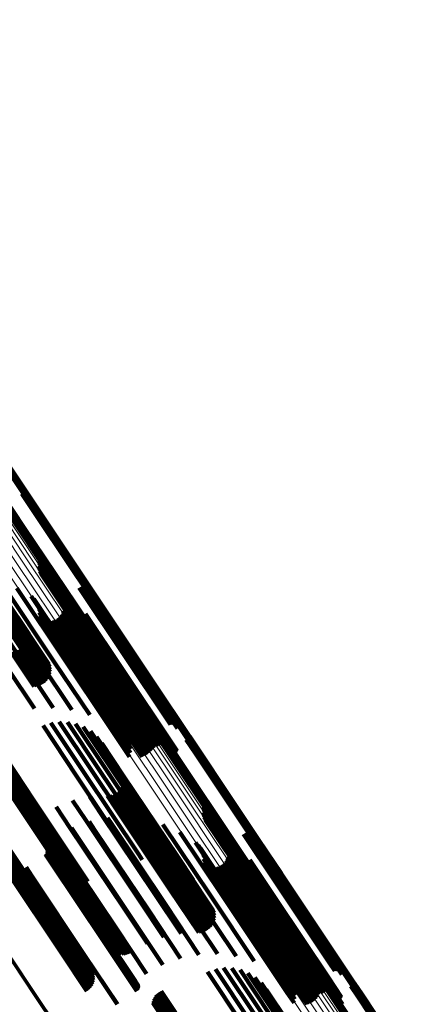
# Model space of a CAD drawing. Units: metres. Extents: x 0.655 to 1.333, y 1.454 to 2.42.
# Drawn here: x 0.852 to 0.9, y 2.169 to 2.288 of the extents above; entities that cross this region are included whole.
import ezdxf

# ---------------------------------------------------------------- set-up
doc = ezdxf.new("R2010")
doc.units = ezdxf.units.M
doc.linetypes.add('AUSGEZOGEN', pattern=[0])
doc.linetypes.add('VERDECKT2_S2', pattern=[0.036, 0.02, -0.016])
doc.layers.add('Standard', color=7, linetype='AUSGEZOGEN', lineweight=13)

msp = doc.modelspace()

# ---------------------------------------------------------------- linework, layer by layer
at = {"layer": 'Standard', "color": 253, "linetype": 'VERDECKT2_S2', "lineweight": 140, "transparency": 33554687}
for p, q in [((0.85235, 2.23076), (0.85455, 2.22748)), ((0.85244, 2.23079), (0.85463, 2.22751)), ((0.85252, 2.23083), (0.8547, 2.22756)), ((0.85259, 2.23088), (0.85478, 2.22761)), ((0.85265, 2.23094), (0.85484, 2.22766)), ((0.85271, 2.23101), (0.8549, 2.22772)), ((0.85275, 2.23109), (0.85495, 2.22779)), ((0.85277, 2.23118), (0.85499, 2.22785)), ((0.84976, 2.22991), (0.85213, 2.22637)), ((0.84979, 2.22999), (0.85217, 2.22644)), ((0.84983, 2.23007), (0.85222, 2.2265)), ((0.84988, 2.23014), (0.85227, 2.22657)), ((0.84995, 2.23021), (0.85234, 2.22662)), ((0.85002, 2.23026), (0.85241, 2.22667)), ((0.8501, 2.23029), (0.85249, 2.22671)), ((0.85019, 2.23032), (0.85257, 2.22675)), ((0.85455, 2.22748), (0.86079, 2.21814)), ((0.85463, 2.22751), (0.86086, 2.21818)), ((0.8547, 2.22756), (0.86094, 2.21822)), ((0.85478, 2.22761), (0.86101, 2.21827)), ((0.85484, 2.22766), (0.86108, 2.21833)), ((0.8549, 2.22772), (0.86114, 2.21839)), ((0.85495, 2.22779), (0.86119, 2.21845)), ((0.85499, 2.22785), (0.86123, 2.21851)), ((0.85213, 2.22637), (0.85837, 2.21703)), ((0.85217, 2.22644), (0.85841, 2.21709)), ((0.85222, 2.2265), (0.85846, 2.21715)), ((0.85227, 2.22657), (0.85852, 2.21721)), ((0.85234, 2.22662), (0.85859, 2.21727)), ((0.85241, 2.22667), (0.85866, 2.21732)), ((0.85249, 2.22671), (0.85874, 2.21736)), ((0.85257, 2.22675), (0.85882, 2.2174)), ((0.84679, 2.22218), (0.85303, 2.21284)), ((0.8469, 2.22241), (0.85314, 2.21307)), ((0.84694, 2.22305), (0.85319, 2.2137)), ((0.84696, 2.22264), (0.8532, 2.2133)), ((0.84697, 2.22285), (0.85322, 2.21351)), ((0.85442, 2.22263), (0.85481, 2.22204)), ((0.85443, 2.22199), (0.8547, 2.22159)), ((0.85444, 2.22255), (0.85482, 2.22199)), ((0.85446, 2.22247), (0.85482, 2.22194)), ((0.85446, 2.22231), (0.85478, 2.22182)), ((0.85447, 2.22239), (0.85481, 2.22188)), ((0.85481, 2.22204), (0.86095, 2.21284)), ((0.85482, 2.22199), (0.86096, 2.2128)), ((0.84599, 2.2213), (0.85222, 2.21197)), ((0.84624, 2.2215), (0.85247, 2.21217)), ((0.84646, 2.22171), (0.85269, 2.21238)), ((0.84665, 2.22194), (0.85288, 2.21261)), ((0.85446, 2.22166), (0.85466, 2.22136)), ((0.85454, 2.22135), (0.85467, 2.22115)), ((0.85466, 2.22136), (0.8608, 2.21218)), ((0.85467, 2.22115), (0.8608, 2.21197)), ((0.85467, 2.22105), (0.85473, 2.22096)), ((0.8547, 2.22159), (0.86084, 2.2124)), ((0.85473, 2.22096), (0.86086, 2.21179)), ((0.85478, 2.22182), (0.86093, 2.21263)), ((0.85481, 2.22188), (0.86095, 2.21269)), ((0.85482, 2.22194), (0.86096, 2.21274)), ((0.85485, 2.22078), (0.86096, 2.21164)), ((0.84831, 2.2196), (0.85449, 2.21035)), ((0.85011, 2.21958), (0.85626, 2.21036)), ((0.85507, 2.22054), (0.8611, 2.21151)), ((0.85532, 2.22035), (0.86128, 2.21142)), ((0.85561, 2.22019), (0.8615, 2.21137)), ((0.85596, 2.22001), (0.86177, 2.21132)), ((0.85627, 2.21978), (0.86199, 2.21121)), ((0.84639, 2.21936), (0.85258, 2.21009)), ((0.85174, 2.2193), (0.85787, 2.21012)), ((0.85655, 2.2195), (0.86218, 2.21107)), ((0.85678, 2.21918), (0.86231, 2.21089)), ((0.8571, 2.21856), (0.86247, 2.21053)), ((0.85715, 2.21848), (0.8625, 2.21048)), ((0.85721, 2.21842), (0.86254, 2.21045)), ((0.85932, 2.21932), (0.86455, 2.2115)), ((0.8594, 2.21937), (0.86462, 2.21155)), ((0.85949, 2.2194), (0.86471, 2.21159)), ((0.85958, 2.21941), (0.86479, 2.21162)), ((0.85967, 2.21941), (0.86487, 2.21164)), ((0.85976, 2.2194), (0.86494, 2.21164)), ((0.85985, 2.21937), (0.86501, 2.21164)), ((0.85993, 2.21932), (0.86507, 2.21162)), ((0.86, 2.21927), (0.86512, 2.2116)), ((0.86006, 2.2192), (0.86516, 2.21156)), ((0.86011, 2.21912), (0.86519, 2.21152)), ((0.86014, 2.21903), (0.8652, 2.21146)), ((0.86016, 2.21895), (0.8652, 2.21141)), ((0.86017, 2.21885), (0.86519, 2.21134)), ((0.86114, 2.21839), (0.86382, 2.21438)), ((0.86119, 2.21845), (0.86386, 2.21446)), ((0.86123, 2.21851), (0.86388, 2.21455)), ((0.85347, 2.2183), (0.85927, 2.20962)), ((0.8538, 2.21798), (0.85949, 2.20946)), ((0.85407, 2.21762), (0.85965, 2.20926)), ((0.85427, 2.21721), (0.85975, 2.20901)), ((0.85736, 2.21832), (0.86265, 2.21041)), ((0.85745, 2.21829), (0.86272, 2.2104)), ((0.85763, 2.21827), (0.86287, 2.21043)), ((0.85772, 2.21829), (0.86295, 2.21046)), ((0.8578, 2.21832), (0.86303, 2.2105)), ((0.85788, 2.21836), (0.86311, 2.21054)), ((0.85852, 2.21721), (0.861, 2.21351)), ((0.85859, 2.21727), (0.86106, 2.21358)), ((0.85866, 2.21732), (0.86113, 2.21363)), ((0.85874, 2.21736), (0.86121, 2.21367)), ((0.85882, 2.2174), (0.8613, 2.21369)), ((0.86079, 2.21814), (0.86346, 2.21414)), ((0.86086, 2.21818), (0.86355, 2.21416)), ((0.86094, 2.21822), (0.86363, 2.2142)), ((0.86101, 2.21827), (0.8637, 2.21425)), ((0.86108, 2.21833), (0.86376, 2.21431)), ((0.85141, 2.21624), (0.85256, 2.21452)), ((0.85441, 2.21677), (0.85978, 2.20874)), ((0.85446, 2.21632), (0.85974, 2.20843)), ((0.85719, 2.21613), (0.86206, 2.20884)), ((0.85733, 2.2164), (0.86224, 2.20906)), ((0.85737, 2.21648), (0.86228, 2.20912)), ((0.85741, 2.21655), (0.86234, 2.20918)), ((0.85747, 2.2166), (0.8624, 2.20923)), ((0.85754, 2.21665), (0.86247, 2.20927)), ((0.85762, 2.21669), (0.86255, 2.20931)), ((0.8577, 2.21671), (0.86262, 2.20935)), ((0.85778, 2.21672), (0.86269, 2.20937)), ((0.85787, 2.21671), (0.86276, 2.20938)), ((0.85795, 2.21669), (0.86283, 2.20938)), ((0.85802, 2.21666), (0.86289, 2.20938)), ((0.85837, 2.21703), (0.86088, 2.21328)), ((0.85841, 2.21709), (0.8609, 2.21336)), ((0.85846, 2.21715), (0.86094, 2.21344)), ((0.86005, 2.216), (0.86451, 2.20932)), ((0.86007, 2.21609), (0.86455, 2.20938)), ((0.86008, 2.21618), (0.86458, 2.20945)), ((0.85181, 2.21581), (0.8532, 2.21373)), ((0.85435, 2.21542), (0.85946, 2.20778)), ((0.85445, 2.21587), (0.85963, 2.20811)), ((0.85595, 2.21526), (0.86081, 2.20798)), ((0.85625, 2.21534), (0.86109, 2.2081)), ((0.85653, 2.21548), (0.86136, 2.20825)), ((0.85678, 2.21566), (0.86161, 2.20842)), ((0.857, 2.21587), (0.86185, 2.20862)), ((0.85921, 2.21576), (0.86374, 2.20898)), ((0.85929, 2.21571), (0.8638, 2.20896)), ((0.85937, 2.21568), (0.86386, 2.20895)), ((0.85946, 2.21566), (0.86394, 2.20896)), ((0.85955, 2.21565), (0.86401, 2.20897)), ((0.85964, 2.21566), (0.86409, 2.209)), ((0.85973, 2.21568), (0.86418, 2.20903)), ((0.85981, 2.21572), (0.86426, 2.20908)), ((0.85989, 2.21578), (0.86433, 2.20913)), ((0.85995, 2.21584), (0.8644, 2.20919)), ((0.86001, 2.21592), (0.86446, 2.20925)), ((0.85319, 2.2137), (0.85564, 2.21002)), ((0.85288, 2.21261), (0.85564, 2.20847)), ((0.85303, 2.21284), (0.85575, 2.20877)), ((0.85314, 2.21307), (0.8558, 2.20909)), ((0.8532, 2.2133), (0.8558, 2.20941)), ((0.85322, 2.21351), (0.85575, 2.20972)), ((0.86084, 2.2124), (0.86554, 2.20536)), ((0.86093, 2.21263), (0.86557, 2.20568)), ((0.86095, 2.21284), (0.86553, 2.206)), ((0.86095, 2.21269), (0.86558, 2.20576)), ((0.86096, 2.2128), (0.86556, 2.20592)), ((0.86096, 2.21274), (0.86557, 2.20584)), ((0.85111, 2.21146), (0.85387, 2.20734)), ((0.85139, 2.21154), (0.85419, 2.20736)), ((0.85168, 2.21165), (0.8545, 2.20743)), ((0.85196, 2.2118), (0.85479, 2.20756)), ((0.85222, 2.21197), (0.85506, 2.20773)), ((0.85247, 2.21217), (0.85529, 2.20794)), ((0.85269, 2.21238), (0.85549, 2.20819)), ((0.8608, 2.21218), (0.86557, 2.20503)), ((0.8608, 2.21197), (0.86565, 2.20472)), ((0.86086, 2.21179), (0.86578, 2.20442)), ((0.86096, 2.21164), (0.86596, 2.20415)), ((0.8611, 2.21151), (0.86618, 2.20392)), ((0.86128, 2.21142), (0.86643, 2.20372)), ((0.8615, 2.21137), (0.86672, 2.20356)), ((0.86177, 2.21132), (0.86707, 2.20338)), ((0.86199, 2.21121), (0.86738, 2.20315)), ((0.86455, 2.2115), (0.87043, 2.20269)), ((0.86462, 2.21155), (0.87051, 2.20274)), ((0.86471, 2.21159), (0.8706, 2.20277)), ((0.86479, 2.21162), (0.87069, 2.20278)), ((0.86487, 2.21164), (0.87078, 2.20278)), ((0.86494, 2.21164), (0.87087, 2.20277)), ((0.86501, 2.21164), (0.87096, 2.20274)), ((0.86507, 2.21162), (0.87104, 2.20269)), ((0.86512, 2.2116), (0.87111, 2.20264)), ((0.86516, 2.21156), (0.87117, 2.20257)), ((0.86519, 2.21152), (0.87122, 2.20249)), ((0.86519, 2.21134), (0.87128, 2.20222)), ((0.8652, 2.21146), (0.87125, 2.2024)), ((0.8652, 2.21141), (0.87127, 2.20232)), ((0.85258, 2.21009), (0.85616, 2.20473)), ((0.85449, 2.21035), (0.85842, 2.20447)), ((0.85626, 2.21036), (0.86061, 2.20386)), ((0.85787, 2.21012), (0.86268, 2.20292)), ((0.86218, 2.21107), (0.86766, 2.20287)), ((0.86231, 2.21089), (0.86789, 2.20255)), ((0.86247, 2.21053), (0.86821, 2.20193)), ((0.8625, 2.21048), (0.86826, 2.20186)), ((0.86254, 2.21045), (0.86832, 2.20179)), ((0.86265, 2.21041), (0.86847, 2.20169)), ((0.86272, 2.2104), (0.86856, 2.20166)), ((0.86287, 2.21043), (0.86874, 2.20164)), ((0.86295, 2.21046), (0.86883, 2.20166)), ((0.86303, 2.2105), (0.86892, 2.20169)), ((0.86311, 2.21054), (0.869, 2.20173)), ((0.85059, 2.20957), (0.85389, 2.20464)), ((0.85927, 2.20962), (0.86458, 2.20167)), ((0.85949, 2.20946), (0.86491, 2.20136)), ((0.85965, 2.20926), (0.86518, 2.20099)), ((0.85975, 2.20901), (0.86538, 2.20058)), ((0.86206, 2.20884), (0.86822, 2.19962)), ((0.86224, 2.20906), (0.8684, 2.19984)), ((0.86228, 2.20912), (0.86845, 2.1999)), ((0.86234, 2.20918), (0.8685, 2.19995)), ((0.8624, 2.20923), (0.86857, 2.20001)), ((0.86247, 2.20927), (0.86864, 2.20005)), ((0.86255, 2.20931), (0.86871, 2.20009)), ((0.86262, 2.20935), (0.86878, 2.20012)), ((0.86269, 2.20937), (0.86885, 2.20015)), ((0.86276, 2.20938), (0.86893, 2.20016)), ((0.86283, 2.20938), (0.86899, 2.20016)), ((0.86289, 2.20938), (0.86905, 2.20016)), ((0.86374, 2.20898), (0.86988, 2.19979)), ((0.8638, 2.20896), (0.86994, 2.19977)), ((0.86386, 2.20895), (0.87, 2.19976)), ((0.86394, 2.20896), (0.87008, 2.19977)), ((0.86401, 2.20897), (0.87015, 2.19978)), ((0.86409, 2.209), (0.87023, 2.19981)), ((0.86418, 2.20903), (0.87031, 2.19985)), ((0.86426, 2.20908), (0.87039, 2.19989)), ((0.86433, 2.20913), (0.87047, 2.19994)), ((0.8644, 2.20919), (0.87054, 2.2)), ((0.86446, 2.20925), (0.8706, 2.20006)), ((0.86451, 2.20932), (0.87065, 2.20013)), ((0.86455, 2.20938), (0.87069, 2.20019)), ((0.86458, 2.20945), (0.87072, 2.20026)), ((0.85946, 2.20778), (0.86546, 2.19879)), ((0.85963, 2.20811), (0.86556, 2.19924)), ((0.85974, 2.20843), (0.86558, 2.19969)), ((0.85978, 2.20874), (0.86552, 2.20014)), ((0.86081, 2.20798), (0.86697, 2.19876)), ((0.86109, 2.2081), (0.86725, 2.19888)), ((0.86136, 2.20825), (0.86752, 2.19903)), ((0.86161, 2.20842), (0.86777, 2.19921)), ((0.86185, 2.20862), (0.86801, 2.19941)), ((0.85589, 2.20289), (0.85994, 2.19682)), ((0.85689, 2.20303), (0.86083, 2.19714)), ((0.8579, 2.203), (0.86169, 2.19733)), ((0.85493, 2.20258), (0.85905, 2.1964)), ((0.85889, 2.20279), (0.86249, 2.19741)), ((0.85983, 2.20241), (0.86321, 2.19737)), ((0.8607, 2.20188), (0.86383, 2.1972)), ((0.86145, 2.20122), (0.86433, 2.19692)), ((0.86209, 2.20043), (0.86469, 2.19652)), ((0.87235, 2.20083), (0.87355, 2.19905)), ((0.87244, 2.20086), (0.87362, 2.19908)), ((0.87252, 2.2009), (0.8737, 2.19912)), ((0.87259, 2.20095), (0.87377, 2.19917)), ((0.87265, 2.20101), (0.87384, 2.19923)), ((0.87271, 2.20108), (0.8739, 2.19929)), ((0.87275, 2.20116), (0.87395, 2.19935)), ((0.87277, 2.20124), (0.87399, 2.19941)), ((0.8484, 2.19931), (0.85277, 2.19277)), ((0.84852, 2.19954), (0.85292, 2.19295)), ((0.84867, 2.19975), (0.85309, 2.19313)), ((0.84885, 2.19994), (0.85329, 2.1933)), ((0.84906, 2.2001), (0.8535, 2.19345)), ((0.84929, 2.20022), (0.85373, 2.19358)), ((0.86801, 2.19941), (0.86801, 2.19941)), ((0.86822, 2.19962), (0.86822, 2.19962)), ((0.8684, 2.19984), (0.8684, 2.19984)), ((0.86845, 2.1999), (0.86845, 2.1999)), ((0.8685, 2.19995), (0.8685, 2.19995)), ((0.86857, 2.20001), (0.86857, 2.20001)), ((0.86864, 2.20005), (0.86864, 2.20005)), ((0.86871, 2.20009), (0.86871, 2.20009)), ((0.86878, 2.20012), (0.86878, 2.20012)), ((0.86885, 2.20015), (0.86885, 2.20015)), ((0.86893, 2.20016), (0.86893, 2.20016)), ((0.86899, 2.20016), (0.86899, 2.20016)), ((0.86905, 2.20016), (0.86905, 2.20016)), ((0.86976, 2.19998), (0.87115, 2.1979)), ((0.86979, 2.20006), (0.87119, 2.19797)), ((0.86983, 2.20014), (0.87124, 2.19803)), ((0.86988, 2.20021), (0.8713, 2.19809)), ((0.86988, 2.19979), (0.87032, 2.19913)), ((0.86994, 2.19977), (0.8704, 2.19908)), ((0.86995, 2.20027), (0.87137, 2.19814)), ((0.87, 2.19976), (0.87048, 2.19905)), ((0.87002, 2.20032), (0.87144, 2.19819)), ((0.87008, 2.19977), (0.87057, 2.19903)), ((0.8701, 2.20036), (0.87152, 2.19824)), ((0.87015, 2.19978), (0.87066, 2.19902)), ((0.87019, 2.20039), (0.8716, 2.19827)), ((0.87023, 2.19981), (0.87075, 2.19903)), ((0.87031, 2.19985), (0.87084, 2.19905)), ((0.87039, 2.19989), (0.87093, 2.19909)), ((0.87047, 2.19994), (0.871, 2.19915)), ((0.87054, 2.2), (0.87107, 2.19921)), ((0.8706, 2.20006), (0.87112, 2.19929)), ((0.87065, 2.20013), (0.87116, 2.19937)), ((0.87069, 2.20019), (0.87119, 2.19946)), ((0.87072, 2.20026), (0.8712, 2.19955)), ((0.87384, 2.19923), (0.88035, 2.18949)), ((0.8739, 2.19929), (0.88041, 2.18955)), ((0.87395, 2.19935), (0.88046, 2.18961)), ((0.87399, 2.19941), (0.8805, 2.18967)), ((0.84829, 2.1988), (0.85256, 2.19241)), ((0.8483, 2.19853), (0.85251, 2.19223)), ((0.84833, 2.19905), (0.85265, 2.19259)), ((0.84835, 2.19828), (0.8525, 2.19207)), ((0.84844, 2.19803), (0.85252, 2.19192)), ((0.86697, 2.19876), (0.86697, 2.19876)), ((0.86725, 2.19888), (0.86725, 2.19888)), ((0.86752, 2.19903), (0.86752, 2.19903)), ((0.86777, 2.19921), (0.86777, 2.19921)), ((0.87124, 2.19803), (0.87776, 2.18827)), ((0.8713, 2.19809), (0.87782, 2.18833)), ((0.87137, 2.19814), (0.87789, 2.18839)), ((0.87144, 2.19819), (0.87796, 2.18844)), ((0.87152, 2.19824), (0.87804, 2.18848)), ((0.8716, 2.19827), (0.87812, 2.18852)), ((0.87355, 2.19905), (0.88005, 2.18931)), ((0.87362, 2.19908), (0.88013, 2.18934)), ((0.8737, 2.19912), (0.88021, 2.18939)), ((0.87377, 2.19917), (0.88028, 2.18944)), ((0.84857, 2.1978), (0.85258, 2.1918)), ((0.86083, 2.19714), (0.86746, 2.18721)), ((0.86169, 2.19733), (0.86831, 2.18742)), ((0.86249, 2.19741), (0.8691, 2.18751)), ((0.86321, 2.19737), (0.86981, 2.18748)), ((0.86383, 2.1972), (0.87042, 2.18733)), ((0.86433, 2.19692), (0.87091, 2.18706)), ((0.87115, 2.1979), (0.87767, 2.18815)), ((0.87119, 2.19797), (0.87771, 2.18821)), ((0.85905, 2.1964), (0.8657, 2.18646)), ((0.85994, 2.19682), (0.86658, 2.18688)), ((0.86453, 2.19672), (0.86597, 2.19457)), ((0.86464, 2.19642), (0.86599, 2.19439)), ((0.86469, 2.19652), (0.87127, 2.18669)), ((0.86469, 2.1961), (0.86597, 2.19419)), ((0.86469, 2.19579), (0.8659, 2.19398)), ((0.86418, 2.19464), (0.86522, 2.1931)), ((0.86438, 2.19489), (0.86544, 2.19331)), ((0.86453, 2.19517), (0.86563, 2.19353)), ((0.86464, 2.19547), (0.86579, 2.19375)), ((0.86597, 2.19457), (0.87249, 2.18481)), ((0.85329, 2.1933), (0.85995, 2.18333)), ((0.8535, 2.19345), (0.86016, 2.18348)), ((0.85373, 2.19358), (0.86038, 2.18362)), ((0.85852, 2.19347), (0.86012, 2.19106)), ((0.86062, 2.19391), (0.86201, 2.19182)), ((0.86276, 2.19404), (0.86387, 2.19238)), ((0.86307, 2.19406), (0.86414, 2.19246)), ((0.86339, 2.19413), (0.86442, 2.19258)), ((0.86368, 2.19425), (0.8647, 2.19273)), ((0.86395, 2.19443), (0.86497, 2.1929)), ((0.86544, 2.19331), (0.87194, 2.18358)), ((0.86563, 2.19353), (0.87213, 2.1838)), ((0.86579, 2.19375), (0.87229, 2.18402)), ((0.8659, 2.19398), (0.87241, 2.18424)), ((0.86597, 2.19419), (0.87248, 2.18444)), ((0.86599, 2.19439), (0.87251, 2.18464)), ((0.8525, 2.19207), (0.85914, 2.18213)), ((0.85251, 2.19223), (0.85916, 2.18228)), ((0.85256, 2.19241), (0.85921, 2.18245)), ((0.85265, 2.19259), (0.8593, 2.18263)), ((0.85277, 2.19277), (0.85942, 2.18281)), ((0.85292, 2.19295), (0.85957, 2.18299)), ((0.85309, 2.19313), (0.85975, 2.18317)), ((0.85651, 2.1927), (0.85824, 2.19011)), ((0.86387, 2.19238), (0.87037, 2.18264)), ((0.86414, 2.19246), (0.87064, 2.18273)), ((0.86442, 2.19258), (0.87092, 2.18285)), ((0.8647, 2.19273), (0.8712, 2.183)), ((0.86497, 2.1929), (0.87147, 2.18317)), ((0.86522, 2.1931), (0.87172, 2.18337)), ((0.87442, 2.1927), (0.87994, 2.18443)), ((0.87443, 2.19205), (0.8798, 2.18402)), ((0.87445, 2.19262), (0.87994, 2.18439)), ((0.87446, 2.19254), (0.87994, 2.18434)), ((0.87446, 2.19237), (0.8799, 2.18423)), ((0.87447, 2.19246), (0.87992, 2.18429)), ((0.85252, 2.19192), (0.85916, 2.18199)), ((0.85258, 2.1918), (0.85922, 2.18186)), ((0.85273, 2.19172), (0.8548, 2.18862)), ((0.85294, 2.19158), (0.85495, 2.18857)), ((0.85317, 2.19147), (0.85512, 2.18855)), ((0.85342, 2.1914), (0.85532, 2.18856)), ((0.85367, 2.19137), (0.85553, 2.1886)), ((0.85393, 2.19138), (0.85575, 2.18866)), ((0.85418, 2.19143), (0.85598, 2.18875)), ((0.85442, 2.19152), (0.8562, 2.18886)), ((0.85465, 2.19165), (0.85642, 2.18899)), ((0.86012, 2.19106), (0.86665, 2.1813)), ((0.86054, 2.1909), (0.86129, 2.18979)), ((0.86201, 2.19182), (0.86853, 2.18207)), ((0.86278, 2.19134), (0.86329, 2.19057)), ((0.86505, 2.19143), (0.86525, 2.19113)), ((0.86525, 2.19113), (0.87171, 2.18146)), ((0.86731, 2.19116), (0.87357, 2.1818)), ((0.87446, 2.19173), (0.87975, 2.18381)), ((0.87454, 2.19142), (0.87975, 2.18362)), ((0.87467, 2.19112), (0.87979, 2.18346)), ((0.87485, 2.19085), (0.87988, 2.18332)), ((0.84747, 2.1902), (0.85382, 2.18071)), ((0.84772, 2.19032), (0.85408, 2.1808)), ((0.84797, 2.19041), (0.85436, 2.18083)), ((0.8482, 2.19046), (0.85464, 2.18082)), ((0.84842, 2.19048), (0.85491, 2.18077)), ((0.84862, 2.19047), (0.85518, 2.18066)), ((0.8488, 2.19042), (0.85541, 2.18052)), ((0.84893, 2.19034), (0.85559, 2.18038)), ((0.84904, 2.19023), (0.85569, 2.18028)), ((0.85824, 2.19011), (0.86478, 2.18034)), ((0.8584, 2.19013), (0.85929, 2.1888)), ((0.86129, 2.18979), (0.86778, 2.18008)), ((0.86329, 2.19057), (0.86977, 2.18088)), ((0.8695, 2.19056), (0.87528, 2.1819)), ((0.87507, 2.19061), (0.88001, 2.18321)), ((0.87532, 2.19041), (0.88018, 2.18314)), ((0.87561, 2.19026), (0.88039, 2.18311)), ((0.87596, 2.19008), (0.88064, 2.18307)), ((0.87627, 2.18984), (0.88085, 2.18299)), ((0.8805, 2.18967), (0.88388, 2.18461)), ((0.8548, 2.18862), (0.86134, 2.17882)), ((0.85495, 2.18857), (0.86149, 2.17878)), ((0.85512, 2.18855), (0.86167, 2.17876)), ((0.85532, 2.18856), (0.86186, 2.17877)), ((0.85553, 2.1886), (0.86207, 2.17881)), ((0.85575, 2.18866), (0.86229, 2.17888)), ((0.85598, 2.18875), (0.86251, 2.17897)), ((0.8562, 2.18886), (0.86274, 2.17908)), ((0.85641, 2.18903), (0.85735, 2.18762)), ((0.85642, 2.18899), (0.86295, 2.17921)), ((0.85929, 2.1888), (0.86579, 2.17908)), ((0.87157, 2.18962), (0.87682, 2.18176)), ((0.87655, 2.18956), (0.88102, 2.18287)), ((0.87678, 2.18924), (0.88114, 2.18271)), ((0.8771, 2.18863), (0.88128, 2.18238)), ((0.87715, 2.18855), (0.8813, 2.18234)), ((0.87721, 2.18848), (0.88134, 2.18231)), ((0.87804, 2.18848), (0.88121, 2.18373)), ((0.87812, 2.18852), (0.8813, 2.18376)), ((0.87932, 2.18939), (0.88333, 2.18339)), ((0.8794, 2.18943), (0.88341, 2.18344)), ((0.87949, 2.18946), (0.88349, 2.18347)), ((0.87958, 2.18948), (0.88357, 2.18351)), ((0.87967, 2.18948), (0.88365, 2.18353)), ((0.87976, 2.18946), (0.88372, 2.18354)), ((0.87985, 2.18943), (0.88379, 2.18354)), ((0.87993, 2.18939), (0.88385, 2.18353)), ((0.88, 2.18933), (0.88389, 2.18351)), ((0.88005, 2.18931), (0.88346, 2.1842)), ((0.88006, 2.18926), (0.88393, 2.18347)), ((0.88011, 2.18919), (0.88395, 2.18343)), ((0.88013, 2.18934), (0.88355, 2.18423)), ((0.88014, 2.1891), (0.88396, 2.18339)), ((0.88016, 2.18901), (0.88396, 2.18333)), ((0.88017, 2.18892), (0.88394, 2.18327)), ((0.88021, 2.18939), (0.88363, 2.18427)), ((0.88028, 2.18944), (0.8837, 2.18432)), ((0.88035, 2.18949), (0.88376, 2.18438)), ((0.88041, 2.18955), (0.88382, 2.18445)), ((0.88046, 2.18961), (0.88386, 2.18453)), ((0.85505, 2.18813), (0.856, 2.18672)), ((0.85541, 2.18758), (0.85618, 2.18643)), ((0.85544, 2.18749), (0.85618, 2.18638)), ((0.85545, 2.1874), (0.85618, 2.18632)), ((0.85545, 2.1873), (0.85615, 2.18625)), ((0.85735, 2.18762), (0.86385, 2.1779)), ((0.86831, 2.18742), (0.86901, 2.18637)), ((0.8691, 2.18751), (0.87, 2.18616)), ((0.86981, 2.18748), (0.87094, 2.18578)), ((0.87042, 2.18733), (0.87181, 2.18526)), ((0.87347, 2.18837), (0.87815, 2.18138)), ((0.8738, 2.18805), (0.87835, 2.18124)), ((0.87407, 2.18768), (0.87849, 2.18106)), ((0.87427, 2.18728), (0.87857, 2.18084)), ((0.87736, 2.18838), (0.88144, 2.18228)), ((0.87745, 2.18835), (0.88151, 2.18228)), ((0.87763, 2.18834), (0.88166, 2.18231)), ((0.87767, 2.18815), (0.88088, 2.18335)), ((0.87771, 2.18821), (0.8809, 2.18343)), ((0.87772, 2.18836), (0.88174, 2.18234)), ((0.87776, 2.18827), (0.88094, 2.18351)), ((0.87781, 2.18839), (0.88182, 2.18238)), ((0.87782, 2.18833), (0.881, 2.18358)), ((0.87789, 2.18843), (0.8819, 2.18243)), ((0.87789, 2.18839), (0.88106, 2.18364)), ((0.87796, 2.18844), (0.88113, 2.18369)), ((0.85172, 2.18617), (0.85827, 2.17638)), ((0.85521, 2.18691), (0.85586, 2.18593)), ((0.85529, 2.18697), (0.85594, 2.18599)), ((0.85535, 2.18704), (0.85601, 2.18605)), ((0.8554, 2.18712), (0.85607, 2.18612)), ((0.85543, 2.18721), (0.85612, 2.18618)), ((0.856, 2.18672), (0.86249, 2.17699)), ((0.85607, 2.18612), (0.86255, 2.17641)), ((0.85612, 2.18618), (0.8626, 2.17648)), ((0.85615, 2.18625), (0.86264, 2.17655)), ((0.85618, 2.18643), (0.86267, 2.17672)), ((0.85618, 2.18638), (0.86267, 2.17667)), ((0.85618, 2.18632), (0.86266, 2.17661)), ((0.8657, 2.18646), (0.86604, 2.18595)), ((0.86658, 2.18688), (0.867, 2.18626)), ((0.86746, 2.18721), (0.868, 2.1864)), ((0.87091, 2.18706), (0.87256, 2.18459)), ((0.87127, 2.18669), (0.8732, 2.1838)), ((0.87441, 2.18684), (0.87858, 2.18059)), ((0.87446, 2.18639), (0.87853, 2.1803)), ((0.87719, 2.18619), (0.88079, 2.1808)), ((0.87733, 2.18647), (0.88098, 2.18101)), ((0.87737, 2.18655), (0.88102, 2.18107)), ((0.87742, 2.18661), (0.88108, 2.18113)), ((0.87748, 2.18667), (0.88115, 2.18118)), ((0.87754, 2.18672), (0.88121, 2.18123)), ((0.87762, 2.18675), (0.88129, 2.18127)), ((0.8777, 2.18678), (0.88136, 2.1813)), ((0.87778, 2.18678), (0.88143, 2.18132)), ((0.87787, 2.18678), (0.8815, 2.18134)), ((0.87795, 2.18676), (0.88157, 2.18134)), ((0.87803, 2.18673), (0.88162, 2.18134)), ((0.88005, 2.18606), (0.88319, 2.18137)), ((0.88007, 2.18615), (0.88323, 2.18143)), ((0.88008, 2.18624), (0.88326, 2.1815)), ((0.85111, 2.18493), (0.85763, 2.17517)), ((0.8513, 2.18511), (0.85782, 2.17534)), ((0.85145, 2.1853), (0.85798, 2.17553)), ((0.85158, 2.18549), (0.85811, 2.17572)), ((0.85167, 2.18567), (0.8582, 2.1759)), ((0.85173, 2.18585), (0.85826, 2.17607)), ((0.85175, 2.18602), (0.85828, 2.17624)), ((0.85282, 2.18532), (0.85347, 2.18434)), ((0.85286, 2.18534), (0.85351, 2.18436)), ((0.85586, 2.18593), (0.86235, 2.17623)), ((0.85594, 2.18599), (0.86242, 2.17629)), ((0.85601, 2.18605), (0.86249, 2.17635)), ((0.87435, 2.18549), (0.87823, 2.17969)), ((0.87445, 2.18593), (0.87841, 2.18)), ((0.87595, 2.18532), (0.87954, 2.17994)), ((0.87625, 2.18541), (0.87982, 2.18007)), ((0.87653, 2.18555), (0.88008, 2.18022)), ((0.87678, 2.18572), (0.88034, 2.1804)), ((0.877, 2.18594), (0.88058, 2.18059)), ((0.87921, 2.18583), (0.88242, 2.18102)), ((0.87929, 2.18578), (0.88248, 2.18101)), ((0.87937, 2.18574), (0.88254, 2.181)), ((0.87946, 2.18572), (0.88261, 2.18101)), ((0.87955, 2.18572), (0.88269, 2.18103)), ((0.87964, 2.18573), (0.88277, 2.18105)), ((0.87973, 2.18575), (0.88285, 2.18109)), ((0.87981, 2.18579), (0.88292, 2.18114)), ((0.87989, 2.18584), (0.883, 2.18119)), ((0.87996, 2.18591), (0.88307, 2.18125)), ((0.88001, 2.18598), (0.88313, 2.18131)), ((0.85068, 2.18461), (0.85721, 2.17485)), ((0.8509, 2.18476), (0.85743, 2.175)), ((0.85347, 2.18434), (0.85996, 2.17464)), ((0.85351, 2.18436), (0.85999, 2.17466)), ((0.87213, 2.1838), (0.87565, 2.17854)), ((0.87229, 2.18402), (0.87575, 2.17884)), ((0.87241, 2.18424), (0.8758, 2.17916)), ((0.87248, 2.18444), (0.8758, 2.17948)), ((0.87249, 2.18481), (0.87564, 2.18009)), ((0.87251, 2.18464), (0.87575, 2.17979)), ((0.87975, 2.18381), (0.88557, 2.1751)), ((0.8798, 2.18402), (0.88554, 2.17542)), ((0.8799, 2.18423), (0.88557, 2.17575)), ((0.87992, 2.18429), (0.88558, 2.17583)), ((0.87994, 2.18443), (0.88553, 2.17607)), ((0.87994, 2.18439), (0.88556, 2.17599)), ((0.87994, 2.18434), (0.88557, 2.17591)), ((0.8593, 2.18263), (0.8593, 2.18263)), ((0.85942, 2.18281), (0.85942, 2.18281)), ((0.85957, 2.18299), (0.85957, 2.18299)), ((0.85975, 2.18317), (0.85975, 2.18317)), ((0.85995, 2.18333), (0.85995, 2.18333)), ((0.86016, 2.18348), (0.86016, 2.18348)), ((0.86038, 2.18362), (0.86038, 2.18362)), ((0.87037, 2.18264), (0.87387, 2.17741)), ((0.87064, 2.18273), (0.87419, 2.17743)), ((0.87092, 2.18285), (0.8745, 2.1775)), ((0.8712, 2.183), (0.87479, 2.17763)), ((0.87147, 2.18317), (0.87506, 2.1778)), ((0.87172, 2.18337), (0.8753, 2.17801)), ((0.87194, 2.18358), (0.87549, 2.17826)), ((0.87975, 2.18362), (0.88565, 2.17479)), ((0.87979, 2.18346), (0.88578, 2.17449)), ((0.87988, 2.18332), (0.88596, 2.17422)), ((0.88001, 2.18321), (0.88618, 2.17398)), ((0.88018, 2.18314), (0.88643, 2.17378)), ((0.88039, 2.18311), (0.88672, 2.17363)), ((0.88064, 2.18307), (0.88707, 2.17345)), ((0.88085, 2.18299), (0.8873, 2.17334)), ((0.88102, 2.18287), (0.88746, 2.17323)), ((0.88114, 2.18271), (0.88758, 2.17308)), ((0.88333, 2.18339), (0.88975, 2.17378)), ((0.88341, 2.18344), (0.88983, 2.17383)), ((0.88349, 2.18347), (0.88991, 2.17387)), ((0.88357, 2.18351), (0.88999, 2.1739)), ((0.88365, 2.18353), (0.89007, 2.17392)), ((0.88372, 2.18354), (0.89014, 2.17393)), ((0.88379, 2.18354), (0.8902, 2.17394)), ((0.88385, 2.18353), (0.89026, 2.17393)), ((0.88389, 2.18351), (0.89031, 2.17391)), ((0.88393, 2.18347), (0.89034, 2.17388)), ((0.88394, 2.18327), (0.89035, 2.17368)), ((0.88395, 2.18343), (0.89036, 2.17384)), ((0.88396, 2.18339), (0.89037, 2.17379)), ((0.88396, 2.18333), (0.89037, 2.17374)), ((0.85914, 2.18213), (0.85946, 2.18165)), ((0.85916, 2.18228), (0.85941, 2.18191)), ((0.85916, 2.18199), (0.85955, 2.1814)), ((0.85921, 2.18245), (0.8594, 2.18217)), ((0.85922, 2.18186), (0.85968, 2.18117)), ((0.86665, 2.1813), (0.86963, 2.17684)), ((0.86853, 2.18207), (0.87173, 2.17728)), ((0.87171, 2.18146), (0.87616, 2.1748)), ((0.87357, 2.1818), (0.87842, 2.17454)), ((0.87528, 2.1819), (0.88061, 2.17393)), ((0.87682, 2.18176), (0.88268, 2.17299)), ((0.87815, 2.18138), (0.88459, 2.17174)), ((0.88128, 2.18238), (0.8877, 2.17276)), ((0.8813, 2.18234), (0.88773, 2.17272)), ((0.88134, 2.18231), (0.88776, 2.17269)), ((0.88136, 2.1813), (0.88776, 2.17172)), ((0.88143, 2.18132), (0.88784, 2.17174)), ((0.88144, 2.18228), (0.88787, 2.17267)), ((0.8815, 2.18134), (0.8879, 2.17176)), ((0.88151, 2.18228), (0.88793, 2.17267)), ((0.88157, 2.18134), (0.88797, 2.17176)), ((0.88162, 2.18134), (0.88802, 2.17176)), ((0.88166, 2.18231), (0.88808, 2.1727)), ((0.88174, 2.18234), (0.88816, 2.17273)), ((0.88182, 2.18238), (0.88824, 2.17277)), ((0.8819, 2.18243), (0.88831, 2.17282)), ((0.88313, 2.18131), (0.88951, 2.17176)), ((0.88319, 2.18137), (0.88957, 2.17182)), ((0.88323, 2.18143), (0.88961, 2.17188)), ((0.88326, 2.1815), (0.88964, 2.17195)), ((0.85559, 2.18038), (0.85559, 2.18038)), ((0.85569, 2.18028), (0.85569, 2.18028)), ((0.86478, 2.18034), (0.86762, 2.17608)), ((0.86778, 2.18008), (0.87165, 2.17427)), ((0.86977, 2.18088), (0.87389, 2.17471)), ((0.87835, 2.18124), (0.88479, 2.1716)), ((0.87849, 2.18106), (0.88493, 2.17143)), ((0.87853, 2.1803), (0.88495, 2.17069)), ((0.87857, 2.18084), (0.885, 2.17122)), ((0.87858, 2.18059), (0.88501, 2.17097)), ((0.88008, 2.18022), (0.88648, 2.17065)), ((0.88034, 2.1804), (0.88674, 2.17082)), ((0.88058, 2.18059), (0.88698, 2.17101)), ((0.88079, 2.1808), (0.88719, 2.17122)), ((0.88098, 2.18101), (0.88738, 2.17143)), ((0.88102, 2.18107), (0.88743, 2.17149)), ((0.88108, 2.18113), (0.88748, 2.17154)), ((0.88115, 2.18118), (0.88755, 2.17159)), ((0.88121, 2.18123), (0.88762, 2.17164)), ((0.88129, 2.18127), (0.88769, 2.17168)), ((0.88242, 2.18102), (0.8888, 2.17147)), ((0.88248, 2.18101), (0.88886, 2.17146)), ((0.88254, 2.181), (0.88892, 2.17145)), ((0.88261, 2.18101), (0.88899, 2.17146)), ((0.88269, 2.18103), (0.88907, 2.17148)), ((0.88277, 2.18105), (0.88914, 2.17151)), ((0.88285, 2.18109), (0.88922, 2.17154)), ((0.88292, 2.18114), (0.8893, 2.17159)), ((0.883, 2.18119), (0.88938, 2.17164)), ((0.88307, 2.18125), (0.88945, 2.1717)), ((0.86229, 2.17888), (0.86504, 2.17475)), ((0.86251, 2.17897), (0.86529, 2.1748)), ((0.86274, 2.17908), (0.86553, 2.17489)), ((0.86295, 2.17921), (0.86576, 2.17502)), ((0.86579, 2.17908), (0.86952, 2.1735)), ((0.87823, 2.17969), (0.88464, 2.17009)), ((0.87841, 2.18), (0.88483, 2.1704)), ((0.87954, 2.17994), (0.88594, 2.17036)), ((0.87982, 2.18007), (0.88622, 2.17049)), ((0.86134, 2.17882), (0.86384, 2.17509)), ((0.86149, 2.17878), (0.86405, 2.17495)), ((0.86167, 2.17876), (0.86428, 2.17484)), ((0.86186, 2.17877), (0.86453, 2.17477)), ((0.86207, 2.17881), (0.86479, 2.17474)), ((0.86385, 2.1779), (0.86752, 2.1724)), ((0.86249, 2.17699), (0.86617, 2.1715)), ((0.8626, 2.17648), (0.86654, 2.17058)), ((0.86264, 2.17655), (0.86656, 2.17068)), ((0.86266, 2.17661), (0.86656, 2.17077)), ((0.86267, 2.17672), (0.86652, 2.17095)), ((0.86267, 2.17667), (0.86655, 2.17086)), ((0.85782, 2.17534), (0.86083, 2.17085)), ((0.85798, 2.17553), (0.86095, 2.17109)), ((0.85811, 2.17572), (0.86103, 2.17134)), ((0.8582, 2.1759), (0.86107, 2.17161)), ((0.85826, 2.17607), (0.86107, 2.17187)), ((0.85827, 2.17638), (0.86093, 2.17239)), ((0.85828, 2.17624), (0.86102, 2.17214)), ((0.86235, 2.17623), (0.86632, 2.17028)), ((0.86242, 2.17629), (0.8664, 2.17034)), ((0.86249, 2.17635), (0.86646, 2.17041)), ((0.86255, 2.17641), (0.86651, 2.17049)), ((0.85721, 2.17485), (0.86025, 2.1703)), ((0.85743, 2.175), (0.86047, 2.17045)), ((0.85763, 2.17517), (0.86066, 2.17063)), ((0.85996, 2.17464), (0.86393, 2.16869)), ((0.85999, 2.17466), (0.86397, 2.16871)), ((0.87589, 2.17296), (0.88009, 2.16668)), ((0.87689, 2.1731), (0.88096, 2.16701)), ((0.8779, 2.17306), (0.88179, 2.16724)), ((0.8873, 2.17334), (0.8873, 2.17334)), ((0.88746, 2.17323), (0.88766, 2.17294)), ((0.88758, 2.17308), (0.88789, 2.17262)), ((0.88975, 2.17378), (0.89043, 2.17276)), ((0.88983, 2.17383), (0.89051, 2.1728)), ((0.88991, 2.17387), (0.8906, 2.17284)), ((0.88999, 2.1739), (0.89069, 2.17285)), ((0.89007, 2.17392), (0.89078, 2.17285)), ((0.89014, 2.17393), (0.89087, 2.17283)), ((0.8902, 2.17394), (0.89096, 2.1728)), ((0.89026, 2.17393), (0.89104, 2.17276)), ((0.89031, 2.17391), (0.89111, 2.1727)), ((0.89034, 2.17388), (0.89117, 2.17263)), ((0.89035, 2.17368), (0.89128, 2.17229)), ((0.89036, 2.17384), (0.89122, 2.17256)), ((0.89037, 2.17379), (0.89125, 2.17247)), ((0.89037, 2.17374), (0.89127, 2.17238)), ((0.87493, 2.17265), (0.87921, 2.16624)), ((0.87889, 2.17286), (0.88256, 2.16736)), ((0.87983, 2.17248), (0.88325, 2.16736)), ((0.8807, 2.17195), (0.88384, 2.16725)), ((0.8877, 2.17276), (0.88821, 2.172)), ((0.88773, 2.17272), (0.88826, 2.17192)), ((0.88776, 2.17269), (0.88832, 2.17185)), ((0.88776, 2.17172), (0.88881, 2.17015)), ((0.88784, 2.17174), (0.8889, 2.17016)), ((0.88787, 2.17267), (0.88847, 2.17176)), ((0.8879, 2.17176), (0.88898, 2.17015)), ((0.88793, 2.17267), (0.88856, 2.17173)), ((0.88797, 2.17176), (0.88906, 2.17013)), ((0.88802, 2.17176), (0.88914, 2.1701)), ((0.88808, 2.1727), (0.88874, 2.17171)), ((0.88816, 2.17273), (0.88883, 2.17173)), ((0.88824, 2.17277), (0.88892, 2.17176)), ((0.88831, 2.17282), (0.889, 2.1718)), ((0.88945, 2.1717), (0.89107, 2.16928)), ((0.88951, 2.17176), (0.89112, 2.16935)), ((0.88957, 2.17182), (0.89116, 2.16944)), ((0.88961, 2.17188), (0.89119, 2.16952)), ((0.88964, 2.17195), (0.8912, 2.16961)), ((0.88145, 2.17128), (0.8843, 2.16702)), ((0.88209, 2.17049), (0.88463, 2.16668)), ((0.88479, 2.1716), (0.88479, 2.1716)), ((0.88493, 2.17143), (0.88518, 2.17105)), ((0.88495, 2.17069), (0.88558, 2.16976)), ((0.885, 2.17122), (0.88538, 2.17065)), ((0.88501, 2.17097), (0.88552, 2.17021)), ((0.88648, 2.17065), (0.88764, 2.16892)), ((0.88674, 2.17082), (0.88789, 2.16909)), ((0.88698, 2.17101), (0.88812, 2.16931)), ((0.88719, 2.17122), (0.8883, 2.16956)), ((0.88738, 2.17143), (0.88844, 2.16984)), ((0.88743, 2.17149), (0.88848, 2.16992)), ((0.88748, 2.17154), (0.88853, 2.16998)), ((0.88755, 2.17159), (0.88859, 2.17004)), ((0.88762, 2.17164), (0.88866, 2.17009)), ((0.88769, 2.17168), (0.88873, 2.17012)), ((0.8888, 2.17147), (0.89032, 2.1692)), ((0.88886, 2.17146), (0.8904, 2.16915)), ((0.88892, 2.17145), (0.89048, 2.16911)), ((0.88899, 2.17146), (0.89057, 2.16909)), ((0.88907, 2.17148), (0.89066, 2.16909)), ((0.88914, 2.17151), (0.89076, 2.1691)), ((0.88922, 2.17154), (0.89084, 2.16912)), ((0.8893, 2.17159), (0.89093, 2.16916)), ((0.88938, 2.17164), (0.891, 2.16921)), ((0.89235, 2.1709), (0.89329, 2.1695)), ((0.89244, 2.17092), (0.89337, 2.16954)), ((0.89252, 2.17096), (0.89344, 2.16958)), ((0.89259, 2.17101), (0.89351, 2.16963)), ((0.89265, 2.17107), (0.89358, 2.16968)), ((0.89271, 2.17115), (0.89364, 2.16974)), ((0.89275, 2.17123), (0.8937, 2.1698)), ((0.89277, 2.17131), (0.89374, 2.16986)), ((0.8684, 2.16937), (0.87295, 2.16256)), ((0.86852, 2.16961), (0.87311, 2.16274)), ((0.86867, 2.16982), (0.87329, 2.16291)), ((0.86885, 2.17001), (0.87349, 2.16307)), ((0.86906, 2.17016), (0.8737, 2.16322)), ((0.86929, 2.17028), (0.87392, 2.16335)), ((0.88464, 2.17009), (0.88546, 2.16886)), ((0.88483, 2.1704), (0.88556, 2.16931)), ((0.88594, 2.17036), (0.88706, 2.16869)), ((0.88622, 2.17049), (0.88736, 2.16878)), ((0.88977, 2.17004), (0.89092, 2.16832)), ((0.88979, 2.17013), (0.89096, 2.16838)), ((0.88983, 2.17021), (0.89102, 2.16844)), ((0.88989, 2.17028), (0.89108, 2.16849)), ((0.88995, 2.17034), (0.89115, 2.16855)), ((0.89002, 2.17039), (0.89122, 2.1686)), ((0.8901, 2.17043), (0.89129, 2.16864)), ((0.89019, 2.17045), (0.89137, 2.16868)), ((0.89329, 2.1695), (0.9, 2.15945)), ((0.89337, 2.16954), (0.90008, 2.15949)), ((0.89344, 2.16958), (0.90015, 2.15953)), ((0.89351, 2.16963), (0.90023, 2.15958)), ((0.89358, 2.16968), (0.9003, 2.15964)), ((0.89364, 2.16974), (0.90036, 2.1597)), ((0.8937, 2.1698), (0.90041, 2.15975)), ((0.89374, 2.16986), (0.90046, 2.15981)), ((0.86829, 2.16886), (0.87274, 2.16221)), ((0.86833, 2.16912), (0.87283, 2.16239))]:
    msp.add_line(p, q, dxfattribs=at)
at = {"layer": 'Standard', "color": 7, "linetype": 'AUSGEZOGEN', "lineweight": 13, "transparency": 33554687}
for points in [[(0.80295, 2.29399), (0.80848, 2.28571), (0.81416, 2.27721), (0.81997, 2.26851), (0.82593, 2.2596), (0.832, 2.2505), (0.8382, 2.24123), (0.84451, 2.23178), (0.85093, 2.22217), (0.85745, 2.21242), (0.86406, 2.20252), (0.87076, 2.1925), (0.87753, 2.18236), (0.88438, 2.17212), (0.89128, 2.16178)], [(0.80373, 2.29419), (0.80925, 2.28592), (0.81493, 2.27742), (0.82074, 2.26872), (0.82669, 2.25982), (0.83276, 2.25073), (0.83896, 2.24146), (0.84527, 2.23202), (0.85168, 2.22242), (0.85819, 2.21267), (0.8648, 2.20279), (0.87149, 2.19277), (0.87826, 2.18264), (0.8851, 2.1724), (0.89201, 2.16207)], [(0.80449, 2.29428), (0.81002, 2.28601), (0.81569, 2.27752), (0.8215, 2.26883), (0.82744, 2.25994), (0.83351, 2.25086), (0.83969, 2.24159), (0.846, 2.23216), (0.8524, 2.22257), (0.85891, 2.21283), (0.86551, 2.20295), (0.8722, 2.19295), (0.87896, 2.18282), (0.8858, 2.1726), (0.89269, 2.16227)], [(0.80523, 2.29424), (0.81074, 2.28598), (0.81641, 2.27751), (0.82221, 2.26882), (0.82815, 2.25994), (0.83421, 2.25087), (0.84039, 2.24162), (0.84668, 2.2322), (0.85309, 2.22261), (0.85959, 2.21289), (0.86618, 2.20302), (0.87286, 2.19302), (0.87962, 2.18291), (0.88644, 2.17269), (0.89333, 2.16238)], [(0.8059, 2.29409), (0.81142, 2.28584), (0.81707, 2.27738), (0.82287, 2.2687), (0.82879, 2.25983), (0.83485, 2.25077), (0.84102, 2.24153), (0.84731, 2.23212), (0.8537, 2.22255), (0.8602, 2.21283), (0.86678, 2.20298), (0.87345, 2.193), (0.8802, 2.1829), (0.88702, 2.17269), (0.8939, 2.1624)], [(0.80651, 2.29382), (0.81201, 2.28559), (0.81766, 2.27713), (0.82344, 2.26847), (0.82936, 2.25961), (0.83541, 2.25057), (0.84157, 2.24134), (0.84785, 2.23194), (0.85424, 2.22239), (0.86072, 2.21268), (0.8673, 2.20284), (0.87396, 2.19287), (0.8807, 2.18279), (0.88751, 2.1726), (0.89438, 2.16232)], [(0.80218, 2.29368), (0.80771, 2.2854), (0.81339, 2.27689), (0.81921, 2.26818), (0.82517, 2.25927), (0.83125, 2.25017), (0.83745, 2.24089), (0.84376, 2.23144), (0.85019, 2.22183), (0.85671, 2.21207), (0.86332, 2.20218), (0.87002, 2.19215), (0.8768, 2.18201), (0.88364, 2.17176), (0.89055, 2.16142)], [(0.80701, 2.29345), (0.81251, 2.28523), (0.81815, 2.27679), (0.82393, 2.26814), (0.82984, 2.25929), (0.83587, 2.25026), (0.84203, 2.24104), (0.8483, 2.23166), (0.85468, 2.22212), (0.86115, 2.21243), (0.86772, 2.2026), (0.87437, 2.19265), (0.88109, 2.18258), (0.88789, 2.17241), (0.89475, 2.16214)], [(0.80741, 2.29298), (0.8129, 2.28477), (0.81853, 2.27635), (0.8243, 2.26771), (0.8302, 2.25888), (0.83623, 2.24986), (0.84238, 2.24066), (0.84864, 2.23129), (0.855, 2.22176), (0.86147, 2.21209), (0.86802, 2.20228), (0.87466, 2.19234), (0.88138, 2.18228), (0.88817, 2.17213), (0.89502, 2.16187)], [(0.81071, 2.29308), (0.81617, 2.2849), (0.82178, 2.27651), (0.82752, 2.26792), (0.8334, 2.25912), (0.8394, 2.25014), (0.84552, 2.24098), (0.85175, 2.23166), (0.85809, 2.22217), (0.86452, 2.21254), (0.87105, 2.20277), (0.87766, 2.19288), (0.88435, 2.18287), (0.89111, 2.17275), (0.89793, 2.16255)], [(0.81077, 2.29314), (0.81623, 2.28497), (0.82184, 2.27657), (0.82758, 2.26798), (0.83346, 2.25918), (0.83946, 2.2502), (0.84558, 2.24104), (0.85181, 2.23172), (0.85815, 2.22223), (0.86459, 2.2126), (0.87111, 2.20283), (0.87772, 2.19294), (0.88441, 2.18293), (0.89117, 2.17281), (0.89799, 2.1626)], [(0.81084, 2.2932), (0.8163, 2.28502), (0.82191, 2.27663), (0.82765, 2.26803), (0.83353, 2.25924), (0.83953, 2.25026), (0.84565, 2.2411), (0.85188, 2.23177), (0.85822, 2.22229), (0.86465, 2.21265), (0.87118, 2.20289), (0.87779, 2.19299), (0.88448, 2.18298), (0.89124, 2.17287), (0.89806, 2.16266)], [(0.81091, 2.29325), (0.81638, 2.28507), (0.82198, 2.27668), (0.82773, 2.26808), (0.8336, 2.25929), (0.8396, 2.25031), (0.84572, 2.24115), (0.85196, 2.23182), (0.85829, 2.22234), (0.86473, 2.2127), (0.87126, 2.20293), (0.87787, 2.19304), (0.88456, 2.18303), (0.89132, 2.17291), (0.89814, 2.16271)], [(0.81099, 2.29329), (0.81645, 2.28511), (0.82206, 2.27672), (0.8278, 2.26812), (0.83368, 2.25933), (0.83968, 2.25035), (0.8458, 2.24119), (0.85203, 2.23186), (0.85837, 2.22238), (0.86481, 2.21274), (0.87133, 2.20298), (0.87795, 2.19308), (0.88463, 2.18307), (0.89139, 2.17296), (0.89821, 2.16275)], [(0.81107, 2.29331), (0.81654, 2.28514), (0.82214, 2.27675), (0.82789, 2.26815), (0.83376, 2.25936), (0.83976, 2.25038), (0.84588, 2.24122), (0.85211, 2.23189), (0.85845, 2.22241), (0.86489, 2.21278), (0.87141, 2.20301), (0.87802, 2.19311), (0.88471, 2.18311), (0.89147, 2.17299), (0.89829, 2.16279)], [(0.81116, 2.29333), (0.81662, 2.28516), (0.82222, 2.27677), (0.82797, 2.26817), (0.83384, 2.25938), (0.83984, 2.2504), (0.84596, 2.24124), (0.85219, 2.23192), (0.85853, 2.22243), (0.86496, 2.2128), (0.87149, 2.20303), (0.8781, 2.19314), (0.88479, 2.18313), (0.89155, 2.17302), (0.89836, 2.16281)], [(0.81124, 2.29334), (0.8167, 2.28516), (0.8223, 2.27677), (0.82804, 2.26818), (0.83392, 2.25939), (0.83992, 2.25041), (0.84604, 2.24125), (0.85227, 2.23193), (0.8586, 2.22245), (0.86504, 2.21282), (0.87156, 2.20305), (0.87817, 2.19316), (0.88486, 2.18315), (0.89162, 2.17304), (0.89844, 2.16283)], [(0.81131, 2.29333), (0.81677, 2.28516), (0.82238, 2.27677), (0.82812, 2.26818), (0.83399, 2.25939), (0.83999, 2.25041), (0.84611, 2.24125), (0.85234, 2.23193), (0.85867, 2.22245), (0.86511, 2.21282), (0.87163, 2.20305), (0.87824, 2.19316), (0.88493, 2.18315), (0.89168, 2.17304), (0.8985, 2.16284)], [(0.81138, 2.29331), (0.81684, 2.28514), (0.82245, 2.27675), (0.82819, 2.26816), (0.83406, 2.25937), (0.84006, 2.2504), (0.84617, 2.24124), (0.8524, 2.23192), (0.85874, 2.22244), (0.86517, 2.21281), (0.8717, 2.20305), (0.8783, 2.19316), (0.88499, 2.18315), (0.89174, 2.17304), (0.89856, 2.16284)], [(0.81144, 2.29328), (0.8169, 2.28511), (0.82251, 2.27673), (0.82825, 2.26814), (0.83412, 2.25935), (0.84012, 2.25037), (0.84623, 2.24122), (0.85246, 2.2319), (0.85879, 2.22242), (0.86523, 2.21279), (0.87175, 2.20303), (0.87836, 2.19314), (0.88504, 2.18314), (0.89179, 2.17303), (0.89861, 2.16283)], [(0.8115, 2.29324), (0.81696, 2.28507), (0.82256, 2.27669), (0.8283, 2.2681), (0.83417, 2.25931), (0.84016, 2.25034), (0.84628, 2.24119), (0.85251, 2.23187), (0.85884, 2.22239), (0.86527, 2.21277), (0.87179, 2.20301), (0.8784, 2.19312), (0.88508, 2.18312), (0.89183, 2.17301), (0.89865, 2.16281)], [(0.81154, 2.29319), (0.817, 2.28503), (0.8226, 2.27664), (0.82834, 2.26805), (0.83421, 2.25927), (0.8402, 2.2503), (0.84632, 2.24115), (0.85254, 2.23183), (0.85887, 2.22235), (0.8653, 2.21273), (0.87182, 2.20297), (0.87843, 2.19308), (0.88511, 2.18308), (0.89186, 2.17298), (0.89868, 2.16278)], [(0.80936, 2.29143), (0.81481, 2.28327), (0.82041, 2.27489), (0.82614, 2.26631), (0.83201, 2.25753), (0.838, 2.24856), (0.84411, 2.23942), (0.85033, 2.23011), (0.85666, 2.22064), (0.86309, 2.21102), (0.8696, 2.20127), (0.8762, 2.19139), (0.88288, 2.18139), (0.88963, 2.1713), (0.89644, 2.16111)], [(0.77323, 2.29042), (0.77867, 2.28228), (0.78425, 2.27393), (0.78998, 2.26535), (0.79586, 2.25656), (0.80186, 2.24757), (0.808, 2.23839), (0.81425, 2.22902), (0.82063, 2.21949), (0.8271, 2.20979), (0.83368, 2.19995), (0.84036, 2.18996), (0.84712, 2.17984), (0.85395, 2.16961), (0.86086, 2.15927)], [(0.7733, 2.29048), (0.77873, 2.28235), (0.78432, 2.27399), (0.79005, 2.26541), (0.79592, 2.25662), (0.80193, 2.24763), (0.80807, 2.23845), (0.81432, 2.22909), (0.82069, 2.21955), (0.82717, 2.20985), (0.83375, 2.20001), (0.84043, 2.19002), (0.84719, 2.1799), (0.85402, 2.16967), (0.86093, 2.15933)], [(0.77338, 2.29053), (0.77881, 2.2824), (0.78439, 2.27404), (0.79013, 2.26547), (0.796, 2.25668), (0.80201, 2.24769), (0.80814, 2.23851), (0.8144, 2.22914), (0.82077, 2.21961), (0.82725, 2.20991), (0.83383, 2.20006), (0.8405, 2.19007), (0.84726, 2.17996), (0.8541, 2.16972), (0.86101, 2.15938)], [(0.77346, 2.29058), (0.77889, 2.28245), (0.78447, 2.27409), (0.79021, 2.26551), (0.79608, 2.25672), (0.80209, 2.24773), (0.80822, 2.23855), (0.81448, 2.22919), (0.82085, 2.21965), (0.82733, 2.20996), (0.83391, 2.20011), (0.84058, 2.19012), (0.84734, 2.18), (0.85418, 2.16977), (0.86109, 2.15943)], [(0.80857, 2.29127), (0.81403, 2.2831), (0.81963, 2.27471), (0.82537, 2.26612), (0.83124, 2.25734), (0.83724, 2.24837), (0.84335, 2.23921), (0.84958, 2.22989), (0.85591, 2.22042), (0.86234, 2.21079), (0.86886, 2.20103), (0.87547, 2.19115), (0.88215, 2.18114), (0.8889, 2.17104), (0.89572, 2.16084)], [(0.80862, 2.29123), (0.81408, 2.28306), (0.81968, 2.27468), (0.82542, 2.26609), (0.83129, 2.2573), (0.83728, 2.24833), (0.8434, 2.23918), (0.84962, 2.22986), (0.85595, 2.22039), (0.86238, 2.21077), (0.8689, 2.20101), (0.87551, 2.19112), (0.88219, 2.18112), (0.88894, 2.17102), (0.89576, 2.16082)], [(0.80868, 2.2912), (0.81414, 2.28303), (0.81974, 2.27465), (0.82548, 2.26606), (0.83135, 2.25728), (0.83734, 2.24831), (0.84345, 2.23916), (0.84968, 2.22984), (0.85601, 2.22037), (0.86244, 2.21075), (0.86896, 2.20099), (0.87556, 2.19111), (0.88224, 2.18111), (0.88899, 2.17101), (0.89581, 2.16081)], [(0.80875, 2.29118), (0.81421, 2.28301), (0.81981, 2.27463), (0.82555, 2.26605), (0.83141, 2.25727), (0.83741, 2.2483), (0.84352, 2.23915), (0.84974, 2.22983), (0.85607, 2.22036), (0.8625, 2.21074), (0.86902, 2.20098), (0.87562, 2.1911), (0.8823, 2.18111), (0.88905, 2.171), (0.89586, 2.16081)], [(0.80883, 2.29117), (0.81429, 2.28301), (0.81988, 2.27463), (0.82562, 2.26604), (0.83149, 2.25726), (0.83748, 2.2483), (0.84359, 2.23915), (0.84982, 2.22984), (0.85614, 2.22036), (0.86257, 2.21074), (0.86909, 2.20099), (0.87569, 2.19111), (0.88237, 2.18111), (0.88912, 2.17101), (0.89593, 2.16082)], [(0.80891, 2.29118), (0.81437, 2.28301), (0.81996, 2.27464), (0.8257, 2.26605), (0.83157, 2.25727), (0.83756, 2.2483), (0.84367, 2.23916), (0.84989, 2.22985), (0.85622, 2.22038), (0.86265, 2.21076), (0.86916, 2.201), (0.87576, 2.19112), (0.88244, 2.18113), (0.88919, 2.17103), (0.896, 2.16084)], [(0.80899, 2.29119), (0.81445, 2.28303), (0.82005, 2.27465), (0.82578, 2.26607), (0.83165, 2.25729), (0.83764, 2.24833), (0.84375, 2.23918), (0.84997, 2.22987), (0.8563, 2.2204), (0.86272, 2.21078), (0.86924, 2.20103), (0.87584, 2.19115), (0.88252, 2.18116), (0.88927, 2.17106), (0.89608, 2.16087)], [(0.80908, 2.29122), (0.81453, 2.28306), (0.82013, 2.27468), (0.82586, 2.2661), (0.83173, 2.25732), (0.83772, 2.24836), (0.84383, 2.23921), (0.85005, 2.2299), (0.85638, 2.22043), (0.8628, 2.21082), (0.86932, 2.20106), (0.87592, 2.19118), (0.8826, 2.18119), (0.88934, 2.17109), (0.89615, 2.1609)], [(0.80915, 2.29126), (0.81461, 2.2831), (0.82021, 2.27472), (0.82594, 2.26614), (0.83181, 2.25736), (0.8378, 2.2484), (0.84391, 2.23925), (0.85013, 2.22994), (0.85645, 2.22047), (0.86288, 2.21086), (0.8694, 2.2011), (0.876, 2.19123), (0.88267, 2.18123), (0.88942, 2.17114), (0.89623, 2.16095)], [(0.80923, 2.29131), (0.81468, 2.28315), (0.82028, 2.27477), (0.82601, 2.26619), (0.83188, 2.25741), (0.83787, 2.24845), (0.84398, 2.2393), (0.8502, 2.22999), (0.85653, 2.22052), (0.86295, 2.21091), (0.86947, 2.20115), (0.87607, 2.19127), (0.88275, 2.18128), (0.8895, 2.17118), (0.8963, 2.16099)], [(0.8093, 2.29137), (0.81475, 2.28321), (0.82035, 2.27483), (0.82608, 2.26625), (0.83195, 2.25747), (0.83794, 2.2485), (0.84405, 2.23936), (0.85027, 2.23005), (0.8566, 2.22058), (0.86302, 2.21096), (0.86954, 2.20121), (0.87614, 2.19133), (0.88282, 2.18134), (0.88957, 2.17124), (0.89637, 2.16105)]]:
    msp.add_lwpolyline(points, dxfattribs=at)

doc.saveas('drawing.dxf')
